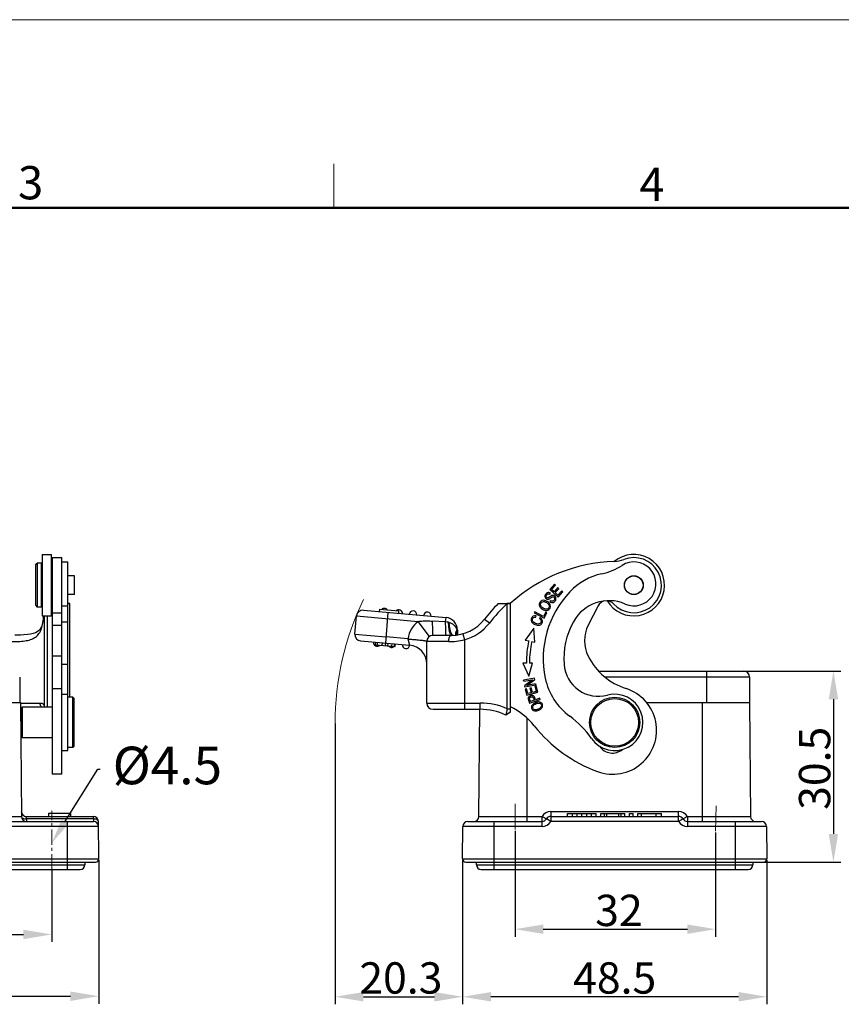
# Model space of a CAD drawing. Units: millimetres. Extents: x 2090 to 2684, y 588 to 1008.
# Drawn here: x 2337 to 2468, y 851 to 1008 of the extents above; entities that cross this region are included whole.
import ezdxf
from ezdxf import colors
from ezdxf.entities.mleader import LeaderData, LeaderLine
from ezdxf.math import Vec2, Vec3

# ---------------------------------------------------------------- set-up
doc = ezdxf.new("R2010")
doc.units = ezdxf.units.MM
doc.header["$LTSCALE"] = 65.395
doc.header["$PDMODE"] = 3
doc.header["$PDSIZE"] = 8
doc.linetypes.add('CENTER', pattern=[0.6, 0.375, -0.075, 0.075, -0.075])
doc.layers.get('0').update_dxf_attribs({"linetype": 'CONTINUOUS', "lineweight": 30})
doc.layers.get('Defpoints').update_dxf_attribs({"linetype": 'CONTINUOUS'})
doc.layers.add('1', color=7, linetype='CONTINUOUS')
for name, color, linetype, lineweight in [('Cen', 1, 'CENTER', 15), ('Dim', 3, 'CONTINUOUS', 15), ('图框', 7, 'CONTINUOUS', 20)]:
    doc.layers.add(name, color=color, linetype=linetype, lineweight=lineweight)
doc.styles.add('Romans字体', font='romans.shx', dxfattribs={"width": 0.75})
doc.styles.get("Standard").update_dxf_attribs({"font": '仿宋_GB2312.ttf', "width": 0.75})
doc.dimstyles.new('01', dxfattribs={"dimtxt": 5, "dimasz": 4.5, "dimexe": 1.2, "dimexo": 0.2, "dimgap": 0.5, "dimtad": 1, "dimdec": 1, "dimdsep": 46, "dimtxsty": 'Romans字体', "dimcen": 0, "dimclrd": 1, "dimclre": 6, "dimclrt": 4, "dimazin": 2, "dimtfac": 1, "dimtdec": 1, "dimtofl": 0, "dimtmove": 0, "dimatfit": 3, "dimfxl": 1, "dimtolj": 1, "dimtzin": 0, "dimarcsym": 0})

# ---------------------------------------------------------------- blocks, each defined once
blk = doc.blocks.new('A4图框-NEW')
at = {"layer": '图框', "color": 1, "lineweight": 18}
blk.add_line((833.413, 690.535), (1130.412, 690.535), dxfattribs=at)
at = {"layer": '图框', "color": 6}
blk.add_line((982.018, 679.035), (982.018, 675.535), dxfattribs=at)
at = {"layer": '图框', "lineweight": 50}
blk.add_line((836.913, 675.535), (1126.929, 675.535), dxfattribs=at)
at = {"layer": '图框', "color": 6, "char_height": 2.652, "width": 2.55791, "attachment_point": 1, "style": 'Romans字体'}
for s, insert in [('3', (956.83, 678.86)), ('4', (1006.365, 678.731))]:
    blk.add_mtext(s, dxfattribs=dict(at, insert=insert))
blk = doc.blocks.new('*D25')
at = {"layer": 'Defpoints', "color": 0}
for p in [(2212.42, 873), (2342.42, 873), (2342.42, 862.42)]:
    blk.add_point(p, dxfattribs=at)
at = {"layer": 'Dim', "color": 6, "lineweight": -2}
for p, q in [((2212.42, 872.8), (2212.42, 861.22)), ((2342.42, 872.8), (2342.42, 861.22))]:
    blk.add_line(p, q, dxfattribs=at)
at = {"layer": 'Dim', "color": 1, "lineweight": -2}
blk.add_line((2216.92, 862.42), (2337.92, 862.42), dxfattribs=at)
at = {"layer": 'Dim', "color": 1}
for points in [[(2216.92, 863.17), (2216.92, 861.67), (2212.42, 862.42)], [(2337.92, 863.17), (2337.92, 861.67), (2342.42, 862.42)]]:
    blk.add_solid(points, dxfattribs=at)
at = {"layer": 'Dim', "color": 4, "insert": (2278.53, 865.42), "char_height": 5, "attachment_point": 5, "style": 'Romans字体'}
blk.add_mtext('\\A1;130', dxfattribs=at)
blk = doc.blocks.new('*D26')
at = {"layer": 'Defpoints', "color": 0}
for p in [(2204.92, 874.46), (2349.91, 874.46), (2349.91, 852.57)]:
    blk.add_point(p, dxfattribs=at)
at = {"layer": 'Dim', "color": 6, "lineweight": -2}
for p, q in [((2204.92, 874.26), (2204.92, 851.37)), ((2349.91, 874.26), (2349.91, 851.37))]:
    blk.add_line(p, q, dxfattribs=at)
at = {"layer": 'Dim', "color": 1, "lineweight": -2}
blk.add_line((2209.42, 852.57), (2345.41, 852.57), dxfattribs=at)
at = {"layer": 'Dim', "color": 1}
for points in [[(2209.42, 853.32), (2209.42, 851.82), (2204.92, 852.57)], [(2345.41, 853.32), (2345.41, 851.82), (2349.91, 852.57)]]:
    blk.add_solid(points, dxfattribs=at)
at = {"layer": 'Dim', "color": 4, "insert": (2278.86, 855.57), "char_height": 5, "attachment_point": 5, "style": 'Romans字体'}
blk.add_mtext('\\A1;145', dxfattribs=at)
blk = doc.blocks.new('*D44')
at = {"layer": 'Defpoints', "color": 0}
for p in [(2416.29, 879.17), (2448.28, 878.89), (2448.28, 863.26)]:
    blk.add_point(p, dxfattribs=at)
at = {"layer": 'Dim', "color": 6, "lineweight": -2}
for p, q in [((2416.29, 878.97), (2416.29, 862.06)), ((2448.28, 878.69), (2448.28, 862.06))]:
    blk.add_line(p, q, dxfattribs=at)
at = {"layer": 'Dim', "color": 1, "lineweight": -2}
blk.add_line((2420.79, 863.26), (2443.78, 863.26), dxfattribs=at)
at = {"layer": 'Dim', "color": 1}
for points in [[(2420.79, 864.01), (2420.79, 862.51), (2416.29, 863.26)], [(2443.78, 864.01), (2443.78, 862.51), (2448.28, 863.26)]]:
    blk.add_solid(points, dxfattribs=at)
at = {"layer": 'Dim', "color": 4, "insert": (2432.86, 866.26), "char_height": 5, "attachment_point": 5, "style": 'Romans字体'}
blk.add_mtext('\\A1;32', dxfattribs=at)
blk = doc.blocks.new('*D45')
at = {"layer": 'Defpoints', "color": 0}
for p in [(2407.94, 874.45), (2456.43, 874.45), (2407.94, 852.48)]:
    blk.add_point(p, dxfattribs=at)
at = {"layer": 'Dim', "color": 6, "lineweight": -2}
for p, q in [((2407.94, 874.25), (2407.94, 851.28)), ((2456.43, 874.25), (2456.43, 851.28))]:
    blk.add_line(p, q, dxfattribs=at)
at = {"layer": 'Dim', "color": 1, "lineweight": -2}
blk.add_line((2451.93, 852.48), (2412.44, 852.48), dxfattribs=at)
at = {"layer": 'Dim', "color": 1}
for points in [[(2412.44, 853.23), (2412.44, 851.73), (2407.94, 852.48)], [(2451.93, 853.23), (2451.93, 851.73), (2456.43, 852.48)]]:
    blk.add_solid(points, dxfattribs=at)
at = {"layer": 'Dim', "color": 4, "insert": (2432.18, 855.48), "char_height": 5, "attachment_point": 5, "style": 'Romans字体'}
blk.add_mtext('\\A1;48.5', dxfattribs=at)
blk = doc.blocks.new('*D46')
at = {"layer": 'Defpoints', "color": 0}
for p in [(2387.61, 896.25), (2407.94, 874.45), (2407.94, 852.48)]:
    blk.add_point(p, dxfattribs=at)
at = {"layer": 'Dim', "color": 6, "lineweight": -2}
for p, q in [((2387.61, 896.05), (2387.61, 851.28)), ((2407.94, 874.25), (2407.94, 851.28))]:
    blk.add_line(p, q, dxfattribs=at)
at = {"layer": 'Dim', "color": 1, "lineweight": -2}
blk.add_line((2392.11, 852.48), (2403.44, 852.48), dxfattribs=at)
at = {"layer": 'Dim', "color": 1}
for points in [[(2392.11, 853.23), (2392.11, 851.73), (2387.61, 852.48)], [(2403.44, 853.23), (2403.44, 851.73), (2407.94, 852.48)]]:
    blk.add_solid(points, dxfattribs=at)
at = {"layer": 'Dim', "color": 4, "insert": (2398.09, 855.48), "char_height": 5, "attachment_point": 5, "style": 'Romans字体'}
blk.add_mtext('\\A1;20.3', dxfattribs=at)
blk = doc.blocks.new('*D49')
at = {"layer": 'Defpoints', "color": 0}
for p in [(2446.88, 904.45), (2452.47, 873.95), (2467.06, 873.95)]:
    blk.add_point(p, dxfattribs=at)
at = {"layer": 'Dim', "color": 6, "lineweight": -2}
for p, q in [((2447.08, 904.45), (2468.26, 904.45)), ((2452.67, 873.95), (2468.26, 873.95))]:
    blk.add_line(p, q, dxfattribs=at)
at = {"layer": 'Dim', "color": 1, "lineweight": -2}
blk.add_line((2467.06, 899.95), (2467.06, 878.45), dxfattribs=at)
at = {"layer": 'Dim', "color": 1}
for points in [[(2466.31, 899.95), (2467.81, 899.95), (2467.06, 904.45)], [(2466.31, 878.45), (2467.81, 878.45), (2467.06, 873.95)]]:
    blk.add_solid(points, dxfattribs=at)
at = {"layer": 'Dim', "color": 4, "insert": (2464.06, 888.93), "char_height": 5, "attachment_point": 5, "rotation": 90, "style": 'Romans字体'}
blk.add_mtext('\\A1;30.5', dxfattribs=at)

msp = doc.modelspace()

# ---------------------------------------------------------------- linework, layer by layer
at = {"color": 7, "linetype": 'Continuous'}
for p, q in [((2340.91, 923.04), (2342.41, 923.04)), ((2340.91, 923.04), (2340.91, 913.24)), ((2342.41, 913.24), (2342.41, 923.04)), ((2342.51, 922.54), (2344.01, 922.54)), ((2342.51, 922.54), (2342.51, 887.98)), ((2344.01, 887.98), (2344.01, 922.54)), ((2339.81, 921.34), (2340.11, 921.64)), ((2339.81, 921.34), (2339.81, 914.94)), ((2340.81, 921.64), (2340.11, 921.64)), ((2340.11, 921.64), (2340.11, 914.64)), ((2340.81, 914.64), (2340.81, 921.64)), ((2340.91, 920.54), (2340.81, 920.54)), ((2344.01, 921.85), (2345.01, 921.85)), ((2345.01, 914.85), (2345.01, 921.85)), ((2342.51, 920.34), (2342.4, 920.45)), ((2346.06, 919.62), (2345.01, 919.62)), ((2346.06, 916.67), (2346.06, 919.62)), ((2422.57, 918.28), (2421.83, 917.47)), ((2421.83, 917.47), (2423.15, 916.25)), ((2422.12, 917.47), (2422.73, 918.14)), ((2422.52, 917.1), (2422.12, 917.47)), ((2423.09, 917.72), (2422.52, 917.1)), ((2422.73, 918.14), (2422.57, 918.28)), ((2422.68, 916.96), (2423.25, 917.58)), ((2423.25, 917.58), (2423.09, 917.72)), ((2342.51, 915.94), (2342.41, 915.84)), ((2346.06, 916.67), (2345.01, 916.67)), ((2421.86, 916.69), (2421.97, 916.85)), ((2423.13, 916.54), (2422.68, 916.96)), ((2423.76, 917.23), (2423.13, 916.54)), ((2423.15, 916.25), (2423.92, 917.09)), ((2423.92, 917.09), (2423.76, 917.23)), ((2339.81, 914.94), (2340.11, 914.64)), ((2340.81, 914.64), (2340.11, 914.64)), ((2340.91, 915.74), (2340.81, 915.74)), ((2344.01, 914.85), (2345.01, 914.85)), ((2345.01, 891.75), (2345.01, 914.75)), ((2420.36, 914.57), (2420.42, 914.5)), ((2421.92, 915.65), (2421.82, 915.49)), ((2429.53, 914.84), (2427.97, 911.75)), ((2340.91, 913.24), (2342.41, 913.24)), ((2342.51, 913.74), (2344.01, 913.74)), ((2419.43, 913.9), (2419.34, 913.73)), ((2419.34, 913.73), (2420.93, 912.88)), ((2420.83, 913.16), (2419.43, 913.9)), ((2419.61, 913.02), (2419.64, 913.23)), ((2420.32, 912.96), (2420.19, 912.8)), ((2421.19, 913.83), (2420.83, 913.16)), ((2420.93, 912.88), (2421.37, 913.73)), ((2421.37, 913.73), (2421.19, 913.83)), ((2342.51, 911.75), (2344.01, 911.75)), ((2344.01, 912.32), (2345.01, 912.32)), ((2419.28, 911.26), (2417.92, 909.39)), ((2419.44, 909.07), (2419.28, 911.26)), ((2417.92, 909.39), (2418.47, 909.27)), ((2418.96, 909.17), (2419.44, 909.07)), ((2344.01, 906.81), (2342.51, 906.81)), ((2345.01, 905.48), (2344.01, 905.48)), ((2417.54, 905.72), (2418.48, 903.61)), ((2418.1, 905.72), (2417.54, 905.72)), ((2418.48, 903.61), (2419.08, 905.72)), ((2419.08, 905.72), (2418.6, 905.72)), ((2337.32, 903.45), (2337.32, 899.45)), ((2419.42, 903.31), (2417.65, 902.98)), ((2419.45, 903.12), (2419.42, 903.31)), ((2429.6, 904.45), (2452.68, 904.45)), ((2453.68, 903.45), (2430.67, 903.45)), ((2446.88, 899.45), (2446.88, 904.45)), ((2453.68, 903.45), (2453.68, 899.45)), ((2342.51, 901.65), (2344.01, 901.65)), ((2417.68, 902.81), (2417.65, 902.98)), ((2417.68, 902.81), (2419.07, 903.06)), ((2419.07, 903.06), (2417.81, 902.1)), ((2417.81, 902.1), (2417.84, 901.92)), ((2417.84, 901.92), (2419.61, 902.24)), ((2418.19, 902.16), (2419.45, 903.12)), ((2419.58, 902.41), (2418.19, 902.16)), ((2418.88, 901.77), (2418.67, 901.72)), ((2418.67, 901.72), (2418.87, 900.98)), ((2419.07, 901.04), (2418.88, 901.77)), ((2419.65, 902.06), (2419.45, 902.01)), ((2419.45, 902.01), (2419.66, 901.19)), ((2419.58, 902.41), (2419.61, 902.24)), ((2419.92, 901.07), (2419.65, 902.06)), ((2344.01, 900.75), (2345.01, 900.75)), ((2345.81, 900.25), (2345.01, 900.25)), ((2346.01, 900.05), (2345.81, 900.25)), ((2345.81, 892.25), (2345.81, 900.25)), ((2418.13, 901.63), (2417.92, 901.57)), ((2417.92, 901.57), (2418.18, 900.61)), ((2418.34, 900.84), (2418.13, 901.63)), ((2418.18, 900.61), (2419.92, 901.07)), ((2418.87, 900.98), (2418.34, 900.84)), ((2419.66, 901.19), (2419.07, 901.04)), ((2419.56, 899.85), (2419.45, 900.17)), ((2420.25, 900.09), (2419.56, 899.85)), ((2420.31, 899.92), (2420.25, 900.09)), ((2217.42, 899.45), (2337.42, 899.45)), ((2337.42, 899.45), (2337.58, 881.24)), ((2337.51, 898.5), (2337.71, 898.7)), ((2342.51, 898.7), (2337.71, 898.7)), ((2337.71, 898.7), (2337.71, 893.8)), ((2346.01, 892.45), (2346.01, 900.05)), ((2418.47, 899.71), (2418.57, 899.45)), ((2418.57, 899.45), (2418.61, 899.33)), ((2418.61, 899.33), (2420.31, 899.92)), ((2419.36, 899.78), (2418.75, 899.57)), ((2437.24, 899.45), (2453.68, 899.45)), ((2446.18, 880.45), (2446.18, 899.45)), ((2453.68, 899.45), (2453.84, 881.24)), ((2337.51, 897.73), (2337.43, 897.73)), ((2337.51, 898.5), (2337.51, 894)), ((2410.53, 881.24), (2410.67, 898.34)), ((2418.18, 896.94), (2418.18, 880.45)), ((2419.68, 898.08), (2419.78, 898.1)), ((2337.51, 894.78), (2337.46, 894.78)), ((2337.51, 894), (2337.71, 893.8)), ((2342.51, 893.8), (2337.71, 893.8)), ((2345.81, 892.25), (2345.01, 892.25)), ((2346.01, 892.45), (2345.81, 892.25)), ((2344.01, 891.75), (2345.01, 891.75)), ((2344.01, 887.98), (2342.51, 887.98)), ((2217.26, 881.24), (2337.58, 881.24)), ((2338.37, 881.25), (2349.06, 881.25)), ((2338.38, 880.85), (2338.37, 881.25)), ((2345.42, 881.7), (2341.92, 881.7)), ((2341.92, 881.7), (2341.92, 881.25)), ((2345.42, 881.7), (2345.42, 881.25)), ((2349.06, 880.85), (2349.06, 881.25)), ((2410.53, 881.24), (2420.6, 881.24)), ((2420.6, 879.66), (2420.6, 881.24)), ((2420.6, 881.24), (2421.29, 880.85)), ((2421.98, 882.04), (2442.38, 882.04)), ((2421.98, 882.04), (2421.98, 880.46)), ((2421.98, 881.25), (2442.38, 881.25)), ((2424.68, 881.7), (2429.23, 881.7)), ((2424.68, 881.25), (2424.68, 881.7)), ((2425.44, 881.25), (2425.44, 881.7)), ((2426.2, 881.25), (2426.2, 881.7)), ((2426.96, 881.25), (2426.96, 881.7)), ((2427.72, 881.25), (2427.72, 881.7)), ((2428.48, 881.25), (2428.48, 881.7)), ((2429.23, 881.25), (2429.23, 881.7)), ((2429.99, 881.7), (2433.78, 881.7)), ((2429.99, 881.25), (2429.99, 881.7)), ((2430.56, 881.25), (2430.56, 881.7)), ((2430.94, 881.25), (2430.94, 881.7)), ((2432.84, 881.25), (2432.84, 881.7)), ((2433.22, 881.25), (2433.22, 881.7)), ((2433.78, 881.25), (2433.78, 881.7)), ((2434.54, 881.7), (2435.11, 881.7)), ((2434.54, 881.25), (2434.54, 881.7)), ((2435.11, 881.25), (2435.11, 881.7)), ((2435.87, 881.7), (2439.66, 881.7)), ((2435.87, 881.25), (2435.87, 881.7)), ((2436.44, 881.25), (2436.44, 881.7)), ((2438.81, 881.25), (2438.81, 881.7)), ((2439.66, 881.25), (2439.66, 881.7)), ((2442.38, 880.46), (2442.38, 882.04)), ((2443.77, 881.24), (2443.08, 880.85)), ((2443.77, 881.24), (2453.84, 881.24)), ((2443.77, 881.24), (2443.77, 879.66)), ((2349.87, 879.66), (2204.97, 879.66)), ((2205.77, 880.45), (2349.07, 880.45)), ((2349.06, 880.85), (2338.38, 880.85)), ((2338.38, 880.85), (2338.38, 880.45)), ((2344.92, 872.8), (2344.92, 880.45)), ((2349.06, 880.85), (2349.07, 880.45)), ((2349.91, 874.46), (2349.86, 880.46)), ((2407.94, 874.46), (2407.98, 879.66)), ((2420.6, 879.66), (2407.98, 879.66)), ((2408.78, 880.45), (2420.6, 880.45)), ((2412.93, 880.45), (2412.93, 872.8)), ((2421.98, 880.46), (2421.29, 880.85)), ((2442.38, 880.46), (2421.98, 880.46)), ((2443.08, 880.85), (2442.38, 880.46)), ((2443.77, 880.45), (2455.58, 880.45)), ((2456.38, 879.66), (2443.77, 879.66)), ((2451.43, 872.8), (2451.43, 880.45)), ((2456.38, 879.66), (2456.43, 874.46)), ((2204.92, 874.46), (2349.91, 874.46)), ((2205.42, 873.95), (2349.41, 873.95)), ((2207.12, 873.55), (2347.72, 873.55)), ((2347.72, 873.95), (2347.72, 873.55)), ((2407.94, 874.46), (2456.43, 874.46)), ((2408.44, 873.95), (2455.93, 873.95)), ((2410.13, 873.55), (2410.13, 873.95)), ((2410.13, 873.55), (2454.23, 873.55)), ((2454.23, 873.95), (2454.23, 873.55)), ((2207.87, 872.8), (2346.97, 872.8)), ((2410.88, 872.8), (2453.48, 872.8))]:
    msp.add_line(p, q, dxfattribs=at)
for centre, radius in [((2435.23, 918.14), 1.5), ((2435.23, 918.14), 1.47), ((2432.18, 896.25), 4), ((2432.18, 896.25), 3.8)]:
    msp.add_circle(centre, radius, dxfattribs=at)
for centre, radius, start, end in [((2435.23, 918.14), 4.9, 210.499, 129.6216), ((2435.23, 918.14), 4.4, 222.3801, 111.1825), ((2431.83, 926.91), 5, 273.748, 291.1824), ((2432.94, 895.93), 26, 91.7374, 132.0497), ((2427.97, 929.72), 10, 282.4389, 302.665), ((2435.26, 918.35), 3.5, 246.6336, 122.665), ((2432.28, 910.19), 10, 102.4389, 136.5709), ((2436.24, 906.43), 15.46, 136.5709, 191.6819), ((2431.29, 909.17), 6.5, 66.6336, 151.0547), ((2430.87, 914.16), 1.5, 102.5124, 153.2049), ((2430.87, 914.16), 1.5, 42.38, 85.3392), ((2436.24, 906.43), 12.16, 151.0547, 184.4763), ((2432.88, 909.27), 5.5, 153.2049, 206.6539), ((2435.45, 905.69), 17.35, 168.0983, 179.8999), ((2435.45, 905.69), 16.85, 168.0983, 179.9032), ((2437.11, 911.39), 10.23, 206.6411, 252.2847), ((2429.6, 905.91), 5.5, 184.4763, 284.9594), ((2430.9, 905.33), 10, 191.6819, 233.9168), ((2452.68, 903.45), 1, 0, 90), ((2431.86, 894.98), 7, 249.8849, 72.2847), ((2432.18, 896.25), 4.5, 214.7992, 104.9594), ((2410.76, 888.84), 11, 38.4947, 64.092), ((2419.14, 900.37), 2.18, 291.8277, 293.8248), ((2419.48, 899.6), 1.34, 293.7578, 297.5413), ((2419.53, 899.47), 1.38, 293.7851, 297.0835), ((2419.61, 899.35), 1.24, 310.741, 314.1633), ((2416.17, 885.12), 15, 34.7992, 53.9168), ((2437.37, 910), 23, 218.4947, 249.8849), ((2431.84, 893.86), 2.5, 214.1928, 309.2753), ((2338.37, 882.05), 0.8, 180.5, 270), ((2338.38, 881.25), 0.8, 180.5, 270), ((2349.06, 880.45), 0.8, 0.5, 90), ((2409.73, 881.25), 0.8, 270, 359.5), ((2421.98, 880.44), 1.6, 90.0017, 149.9992), ((2421.98, 880.45), 0.8, 90, 149.9996), ((2442.38, 880.45), 1.6, 29.9889, 90.0063), ((2442.38, 880.45), 0.8, 30.0003, 90), ((2454.64, 881.25), 0.8, 180.5, 270), ((2349.07, 879.65), 0.8, 0.4999, 90), ((2408.78, 879.65), 0.8, 90, 179.5), ((2420.6, 881.25), 0.8, 270, 330.0004), ((2420.6, 881.26), 1.6, 270.0037, 329.9971), ((2443.77, 881.26), 1.6, 210.0041, 269.9954), ((2443.77, 881.25), 0.8, 209.9997, 270), ((2455.58, 879.65), 0.8, 0.5, 90), ((2346.97, 873.55), 0.75, 270, 0), ((2349.41, 874.45), 0.5, 270, 0.5), ((2408.44, 874.45), 0.5, 179.5, 270), ((2410.88, 873.55), 0.75, 180, 270), ((2453.48, 873.55), 0.75, 270, 0), ((2455.93, 874.45), 0.5, 270, 0.5)]:
    msp.add_arc(centre, radius, start, end, dxfattribs=at)
for points, knots in [([(2421.97, 916.85), (2421.88, 916.91), (2421.7, 916.99), (2421.42, 916.95), (2421.18, 916.75), (2421.04, 916.47), (2421.07, 916.2), (2421.2, 916.04), (2421.28, 915.98), (2421.3, 915.97)], [0, 0, 0, 0, 0.170109, 0.339504, 0.507928, 0.661782, 0.815637, 0.97018, 1, 1, 1, 1]), ([(2421.81, 916.27), (2421.74, 916.22), (2421.63, 916.14), (2421.52, 916.1), (2421.44, 916.12), (2421.32, 916.18), (2421.25, 916.3), (2421.27, 916.47), (2421.35, 916.6), (2421.43, 916.68), (2421.46, 916.71)], [0, 0, 0, 0, 0.102921, 0.205842, 0.309853, 0.413864, 0.654575, 0.774435, 0.894296, 1, 1, 1, 1]), ([(2421.3, 915.97), (2421.35, 915.94), (2421.44, 915.9), (2421.58, 915.9), (2421.68, 915.92), (2421.8, 915.98), (2421.91, 916.05), (2421.97, 916.1)], [0, 0, 0, 0, 0.306773, 0.501782, 0.69679, 0.848395, 1, 1, 1, 1]), ([(2421.46, 916.71), (2421.47, 916.71), (2421.51, 916.74), (2421.63, 916.79), (2421.77, 916.75), (2421.86, 916.69)], [0, 0, 0, 0, 0.026003, 0.351499, 1, 1, 1, 1]), ([(2422.61, 915.94), (2422.6, 915.88), (2422.53, 915.74), (2422.34, 915.58), (2422.13, 915.55), (2421.99, 915.61), (2421.92, 915.65)], [0, 0, 0, 0, 0.228102, 0.48515, 0.742199, 1, 1, 1, 1]), ([(2422.12, 915.36), (2422.23, 915.34), (2422.38, 915.36), (2422.57, 915.48), (2422.69, 915.62), (2422.78, 915.76), (2422.84, 915.95), (2422.81, 916.2), (2422.62, 916.43), (2422.44, 916.51), (2422.33, 916.52), (2422.31, 916.52)], [0, 0, 0, 0, 0.186814, 0.280221, 0.373627, 0.447245, 0.520862, 0.66777, 0.814393, 0.962426, 1, 1, 1, 1]), ([(2422.2, 916.26), (2422.26, 916.29), (2422.37, 916.32), (2422.52, 916.25), (2422.62, 916.12), (2422.63, 916), (2422.61, 915.94)], [0, 0, 0, 0, 0.253044, 0.504165, 0.751202, 1, 1, 1, 1]), ([(2420.19, 915.27), (2420.18, 915.23), (2420.15, 915.09), (2420.18, 914.85), (2420.28, 914.66), (2420.36, 914.57)], [0, 0, 0, 0, 0.182084, 0.604361, 1, 1, 1, 1]), ([(2420.99, 915.72), (2420.84, 915.75), (2420.63, 915.72), (2420.4, 915.59), (2420.27, 915.44), (2420.21, 915.33), (2420.19, 915.27), (2420.19, 915.27)], [0, 0, 0, 0, 0.411295, 0.61655, 0.821804, 0.978445, 1, 1, 1, 1]), ([(2420.39, 914.91), (2420.37, 914.98), (2420.36, 915.12), (2420.44, 915.35), (2420.65, 915.52), (2420.92, 915.54), (2421.15, 915.46), (2421.32, 915.37), (2421.47, 915.26), (2421.61, 915.13), (2421.68, 915.02), (2421.71, 914.95)], [0, 0, 0, 0, 0.118869, 0.237738, 0.404219, 0.5707, 0.653841, 0.736982, 0.802736, 0.868491, 1, 1, 1, 1]), ([(2421.74, 915.29), (2421.71, 915.32), (2421.63, 915.41), (2421.45, 915.54), (2421.22, 915.66), (2421.07, 915.7), (2420.99, 915.72)], [0, 0, 0, 0, 0.136852, 0.42701, 0.713505, 1, 1, 1, 1]), ([(2421.71, 914.95), (2421.73, 914.87), (2421.75, 914.73), (2421.68, 914.52), (2421.53, 914.37), (2421.3, 914.3), (2421.12, 914.32), (2421.02, 914.36)], [0, 0, 0, 0, 0.195626, 0.391253, 0.583862, 0.776471, 1, 1, 1, 1]), ([(2421.11, 914.12), (2421.26, 914.1), (2421.54, 914.12), (2421.81, 914.34), (2421.89, 914.52), (2421.91, 914.58)], [0, 0, 0, 0, 0.412834, 0.824735, 1, 1, 1, 1]), ([(2421.91, 914.58), (2421.93, 914.65), (2421.96, 914.85), (2421.88, 915.1), (2421.76, 915.26), (2421.74, 915.29)], [0, 0, 0, 0, 0.299983, 0.853716, 1, 1, 1, 1]), ([(2419.64, 913.23), (2419.47, 913.26), (2419.24, 913.23), (2419.02, 913.07), (2418.87, 912.84), (2418.83, 912.5), (2418.99, 912.18), (2419.23, 911.98), (2419.5, 911.83), (2419.72, 911.77), (2419.84, 911.75)], [0, 0, 0, 0, 0.189279, 0.284118, 0.378957, 0.546321, 0.713999, 0.797753, 0.881506, 1, 1, 1, 1]), ([(2419.08, 912.48), (2419.08, 912.49), (2419.06, 912.54), (2419.05, 912.64), (2419.09, 912.8), (2419.17, 912.93), (2419.31, 913.03), (2419.47, 913.04), (2419.61, 913.02)], [0, 0, 0, 0, 0.006295, 0.18802, 0.369745, 0.527321, 0.684896, 1, 1, 1, 1]), ([(2419.84, 911.75), (2419.88, 911.75), (2419.99, 911.74), (2420.18, 911.75), (2420.36, 911.81), (2420.51, 911.94), (2420.63, 912.14), (2420.69, 912.36), (2420.64, 912.65), (2420.48, 912.85), (2420.32, 912.96)], [0, 0, 0, 0, 0.055077, 0.17494, 0.294803, 0.414926, 0.535048, 0.651176, 0.767304, 1, 1, 1, 1]), ([(2420.44, 912.52), (2420.48, 912.42), (2420.47, 912.22), (2420.27, 911.98), (2419.96, 911.92), (2419.59, 912.02), (2419.24, 912.22), (2419.11, 912.39), (2419.08, 912.48)], [0, 0, 0, 0, 0.21023, 0.384087, 0.558039, 0.73199, 0.867169, 1, 1, 1, 1]), ([(2418.65, 900.45), (2418.61, 900.42), (2418.5, 900.35), (2418.39, 900.21), (2418.38, 900.09), (2418.38, 900.02)], [0, 0, 0, 0, 0.222429, 0.611214, 1, 1, 1, 1]), ([(2418.59, 900.07), (2418.59, 900.12), (2418.63, 900.19), (2418.72, 900.27), (2418.84, 900.32), (2418.96, 900.35), (2419.08, 900.33), (2419.17, 900.26), (2419.24, 900.12), (2419.3, 899.95), (2419.34, 899.83), (2419.36, 899.78)], [0, 0, 0, 0, 0.164348, 0.24598, 0.327612, 0.439607, 0.551602, 0.663256, 0.77491, 0.887455, 1, 1, 1, 1]), ([(2419.45, 900.17), (2419.44, 900.17), (2419.41, 900.27), (2419.33, 900.42), (2419.16, 900.53), (2418.97, 900.54), (2418.79, 900.51), (2418.69, 900.46), (2418.65, 900.45)], [0, 0, 0, 0, 0.009583, 0.229382, 0.449181, 0.669276, 0.889371, 1, 1, 1, 1]), ([(2418.38, 900.02), (2418.39, 900), (2418.4, 899.94), (2418.43, 899.83), (2418.46, 899.75), (2418.47, 899.71)], [0, 0, 0, 0, 0.357036, 0.714072, 1, 1, 1, 1]), ([(2418.75, 899.57), (2418.73, 899.62), (2418.69, 899.73), (2418.64, 899.89), (2418.6, 900.01), (2418.59, 900.05), (2418.59, 900.07)], [0, 0, 0, 0, 0.293772, 0.587544, 0.793772, 1, 1, 1, 1]), ([(2419.13, 899.13), (2419.02, 899.03), (2418.92, 898.85), (2418.89, 898.6), (2418.95, 898.4), (2419.02, 898.29), (2419.07, 898.24)], [0, 0, 0, 0, 0.38462, 0.576511, 0.768401, 1, 1, 1, 1]), ([(2419.43, 898.27), (2419.36, 898.29), (2419.24, 898.35), (2419.11, 898.52), (2419.1, 898.68), (2419.12, 898.77), (2419.12, 898.78)], [0, 0, 0, 0, 0.289769, 0.579538, 0.985373, 1, 1, 1, 1]), ([(2419.12, 898.78), (2419.15, 898.86), (2419.23, 898.99), (2419.4, 899.12), (2419.49, 899.17), (2419.53, 899.18)], [0, 0, 0, 0, 0.557886, 0.84697, 1, 1, 1, 1]), ([(2419.83, 899.49), (2419.81, 899.49), (2419.72, 899.47), (2419.54, 899.41), (2419.31, 899.28), (2419.18, 899.18), (2419.13, 899.13)], [0, 0, 0, 0, 0.051976, 0.370666, 0.685333, 1, 1, 1, 1]), ([(2419.53, 899.18), (2419.55, 899.2), (2419.63, 899.24), (2419.77, 899.29), (2419.96, 899.34), (2420.08, 899.34), (2420.16, 899.32)], [0, 0, 0, 0, 0.129504, 0.347128, 0.564752, 1, 1, 1, 1]), ([(2420.54, 899.34), (2420.5, 899.38), (2420.37, 899.48), (2420.12, 899.54), (2419.89, 899.51), (2419.83, 899.49)], [0, 0, 0, 0, 0.225928, 0.771643, 1, 1, 1, 1]), ([(2420.49, 898.84), (2420.48, 898.79), (2420.41, 898.64), (2420.25, 898.5), (2420.1, 898.42)], [0, 0, 0, 0, 0.284958, 1, 1, 1, 1]), ([(2420.16, 899.32), (2420.23, 899.31), (2420.36, 899.26), (2420.48, 899.1), (2420.51, 898.95), (2420.5, 898.86), (2420.49, 898.84)], [0, 0, 0, 0, 0.303338, 0.606676, 0.905335, 1, 1, 1, 1]), ([(2420.47, 898.46), (2420.58, 898.56), (2420.72, 898.8), (2420.7, 899.13), (2420.59, 899.29), (2420.54, 899.34)], [0, 0, 0, 0, 0.393725, 0.786626, 1, 1, 1, 1]), ([(2419.07, 898.24), (2419.09, 898.23), (2419.17, 898.16), (2419.36, 898.07), (2419.57, 898.07), (2419.68, 898.08)], [0, 0, 0, 0, 0.097346, 0.562553, 1, 1, 1, 1]), ([(2337.58, 881.24), (2337.58, 881.19), (2337.62, 881.11), (2337.71, 881.02), (2337.86, 880.93), (2338.08, 880.87), (2338.28, 880.85), (2338.38, 880.85)], [0, 0, 0, 0, 0.163607, 0.270767, 0.39704, 0.692979, 1, 1, 1, 1]), ([(2349.86, 880.46), (2349.86, 880.51), (2349.82, 880.6), (2349.73, 880.68), (2349.58, 880.77), (2349.35, 880.84), (2349.16, 880.85), (2349.06, 880.85)], [0, 0, 0, 0, 0.163604, 0.270764, 0.397038, 0.692978, 1, 1, 1, 1])]:
    msp.add_open_spline(points, degree=3, knots=knots, dxfattribs=at)
for points in [[(2422.11, 916.47), (2422.05, 916.44), (2421.95, 916.38), (2421.81, 916.27)], [(2421.97, 916.1), (2422.08, 916.18), (2422.16, 916.23), (2422.2, 916.26)], [(2422.31, 916.52), (2422.24, 916.52), (2422.18, 916.5), (2422.11, 916.47)], [(2420.79, 914.47), (2420.57, 914.61), (2420.43, 914.76), (2420.39, 914.91)], [(2420.42, 914.5), (2420.49, 914.43), (2420.58, 914.36), (2420.68, 914.29)], [(2420.68, 914.29), (2420.81, 914.21), (2420.95, 914.15), (2421.11, 914.12)], [(2421.02, 914.36), (2420.95, 914.38), (2420.87, 914.42), (2420.79, 914.47)], [(2421.82, 915.49), (2421.91, 915.42), (2422.02, 915.38), (2422.12, 915.36)], [(2420.19, 912.8), (2420.31, 912.71), (2420.4, 912.62), (2420.44, 912.52)], [(2419.69, 898.27), (2419.59, 898.25), (2419.5, 898.25), (2419.43, 898.27)], [(2419.95, 898.35), (2419.85, 898.31), (2419.77, 898.28), (2419.69, 898.27)], [(2419.78, 898.1), (2419.88, 898.12), (2419.98, 898.16), (2420.09, 898.2)], [(2420.16, 898.24), (2420.25, 898.29), (2420.34, 898.34), (2420.41, 898.41)]]:
    msp.add_open_spline(points, degree=3, dxfattribs=at)
at = {"layer": '1', "color": 7, "linetype": 'Continuous'}
for p, q in [((2342.51, 915.22), (2342.41, 915.22)), ((2345.31, 915.22), (2345.01, 915.22)), ((2345.01, 915.21), (2345.31, 915.2)), ((2345.31, 915.2), (2345.31, 915.22)), ((2345.31, 900.25), (2345.31, 915.2)), ((2394.7, 913.91), (2394.73, 914.31)), ((2394.73, 914.31), (2397.72, 914.05)), ((2413.62, 915.22), (2415.55, 915.22)), ((2415.05, 915.22), (2415.05, 915.2)), ((2415.55, 915.21), (2415.05, 915.2)), ((2415.05, 898.42), (2415.05, 915.2)), ((2415.55, 897.87), (2415.55, 915.21)), ((2341.21, 913.24), (2341.21, 898.7)), ((2341.71, 913.24), (2341.71, 898.7)), ((2390.77, 910.34), (2391.02, 913.23)), ((2391.02, 913.23), (2400.85, 912.37)), ((2392.11, 914.14), (2405.29, 912.98)), ((2395.67, 908.91), (2396.09, 913.79)), ((2397.72, 914.05), (2397.69, 913.65)), ((2405.23, 912.28), (2405.29, 912.98)), ((2411.42, 912.72), (2412.21, 912.11)), ((2340.99, 912.29), (2340.94, 912.06)), ((2340.99, 912.29), (2340.99, 912.29)), ((2402.63, 909.95), (2400.85, 912.37)), ((2405.23, 912.28), (2403.15, 912.41)), ((2405.77, 912.19), (2405.69, 912.21)), ((2390.77, 910.34), (2395.75, 909.9)), ((2399.22, 909.6), (2395.75, 909.9)), ((2399.24, 909.62), (2399.22, 909.6)), ((2399.22, 909.6), (2399.48, 908.57)), ((2406.14, 910.14), (2403.22, 910.14)), ((2407.12, 910.99), (2407.01, 910.99)), ((2407.12, 910.99), (2407.12, 910.21)), ((2407.95, 910.39), (2408.22, 909.43)), ((2391.68, 909.25), (2399.48, 908.57)), ((2394.07, 908.64), (2394.11, 909.04)), ((2394.07, 908.64), (2397.19, 908.37)), ((2394.35, 908.62), (2394.38, 909.02)), ((2395.11, 908.95), (2395.08, 908.56)), ((2395.63, 908.51), (2395.67, 908.91)), ((2396.01, 908.47), (2396.04, 908.87)), ((2396.66, 908.42), (2396.7, 908.82)), ((2397.05, 908.38), (2397.08, 908.78)), ((2397.19, 908.37), (2397.22, 908.77)), ((2402.22, 899.34), (2402.22, 909.14)), ((2405.72, 909.14), (2402.22, 909.14)), ((2408.22, 909.43), (2408.22, 898.34)), ((2337.42, 899.34), (2340.56, 899.34)), ((2402.22, 899.34), (2410.76, 899.34)), ((2410.76, 898.34), (2410.76, 899.34)), ((2337.43, 898.34), (2337.51, 898.34)), ((2403.22, 898.34), (2410.76, 898.34)), ((2415.55, 897.87), (2414.84, 897.42)), ((2415.05, 898.42), (2415.55, 898.42))]:
    msp.add_line(p, q, dxfattribs=at)
for points in [[(2341.14, 913.24), (2341.11, 913), (2341.04, 912.58), (2340.99, 912.29)], [(2340.94, 912.06), (2340.83, 911.68), (2340.7, 911.35), (2340.53, 911.08), (2340.34, 910.87), (2340.11, 910.69), (2339.81, 910.54), (2339.44, 910.42), (2339.02, 910.32), (2338.54, 910.25), (2338, 910.2), (2337.42, 910.17), (2336.78, 910.15), (2336.53, 910.15)]]:
    msp.add_lwpolyline(points, dxfattribs=at)
for centre, radius, start, end in [((2395.44, 913.84), 0.6, 36.9977, 133.0023), ((2397.74, 913.64), 0.6, 355, 133.0023), ((2432.94, 895.93), 27.3, 135.0489, 142.0428), ((2432.94, 895.93), 26.3, 132.8739, 142.0428), ((2392.02, 913.14), 1, 85, 175), ((2400.03, 913.44), 0.6, 355, 175), ((2402.32, 913.24), 0.6, 355, 175), ((2405.12, 910.99), 2, 0, 85), ((2406.14, 916.84), 6.7, 270, 322.0428), ((2322.99, 915.13), 18.27, 350.4811, 351.0589), ((2403.22, 909.14), 4, 126.2371, 173.1814), ((2406.14, 916.84), 7.7, 285.6665, 322.0428), ((2391.77, 910.25), 1, 175, 265), ((2403.22, 909.14), 1, 90, 180), ((2386.93, 908.77), 20.2, 5.9985, 6.3105), ((2375.56, 907.61), 31.63, 5.3135, 5.9325), ((2393.11, 909.24), 14.01, 3.9659, 5.3305), ((2394.32, 909.02), 0.6, 175, 313.0023), ((2396.61, 908.82), 0.6, 216.9977, 313.0023), ((2398.9, 908.62), 0.6, 175, 354.9952), ((2399.22, 905.58), 3, 0, 85), ((2405.72, 920.15), 11.01, 269.9911, 283.0892), ((2403.22, 899.34), 1, 180, 270), ((2410.76, 888.84), 10.5, 65.8599, 90), ((2410.76, 888.84), 9.5, 64.5695, 90)]:
    msp.add_arc(centre, radius, start, end, dxfattribs=at)
for points, knots in [([(2341.03, 912.29), (2341.05, 912.37), (2341.09, 912.68), (2341.13, 913), (2341.15, 913.24)], [0, 0, 0, 0, 0.253676, 1, 1, 1, 1]), ([(2334.71, 909.14), (2335.11, 909.14), (2335.89, 909.14), (2337.03, 909.16), (2338.08, 909.23), (2339.03, 909.42), (2339.71, 909.73), (2340.14, 910.09), (2340.5, 910.52), (2340.82, 911.2), (2340.95, 911.79), (2341, 912.11)], [0, 0, 0, 0, 0.152946, 0.299368, 0.434883, 0.556554, 0.665124, 0.716818, 0.768655, 0.878226, 1, 1, 1, 1]), ([(2341, 912.11), (2340.99, 912.15), (2340.98, 912.21), (2340.99, 912.28), (2340.99, 912.29)], [0, 0, 0, 0, 0.744975, 1, 1, 1, 1]), ([(2400.85, 912.37), (2401.04, 912.39), (2401.52, 912.43), (2402.29, 912.45), (2402.87, 912.43), (2403.15, 912.41)], [0, 0, 0, 0, 0.250054, 0.624988, 1, 1, 1, 1]), ([(2403.22, 910.14), (2403.21, 910.14), (2403.21, 910.16), (2403.2, 910.18), (2403.2, 910.23), (2403.19, 910.3), (2403.19, 910.39), (2403.18, 910.5), (2403.18, 910.63), (2403.17, 910.84), (2403.17, 911.14), (2403.16, 911.54), (2403.16, 911.97), (2403.15, 912.26), (2403.15, 912.41)], [0, 0, 0, 0, 0.004633, 0.017238, 0.038488, 0.068809, 0.108469, 0.157214, 0.214658, 0.280414, 0.434391, 0.611456, 0.802949, 1, 1, 1, 1]), ([(2405.3, 910.14), (2405.3, 910.14), (2405.3, 910.16), (2405.29, 910.18), (2405.29, 910.23), (2405.28, 910.29), (2405.27, 910.38), (2405.27, 910.52), (2405.26, 910.76), (2405.25, 911.08), (2405.24, 911.45), (2405.23, 911.85), (2405.23, 912.13), (2405.23, 912.28)], [0, 0, 0, 0, 0.004906, 0.017567, 0.038753, 0.068883, 0.108213, 0.156517, 0.278633, 0.431551, 0.608182, 0.800479, 1, 1, 1, 1]), ([(2405.69, 912.21), (2405.66, 912.21), (2405.5, 912.25), (2405.35, 912.27), (2405.23, 912.28)], [0, 0, 0, 0, 0.237564, 1, 1, 1, 1]), ([(2406.14, 910.14), (2406.11, 910.14), (2406.07, 910.17), (2406.03, 910.22), (2405.98, 910.32), (2405.92, 910.48), (2405.86, 910.73), (2405.8, 911.04), (2405.74, 911.54), (2405.71, 911.93), (2405.69, 912.21)], [0, 0, 0, 0, 0.035883, 0.061757, 0.094689, 0.183905, 0.303909, 0.452068, 0.622318, 1, 1, 1, 1]), ([(2405.77, 912.19), (2405.92, 912.15), (2406.21, 912.04), (2406.59, 911.77), (2406.86, 911.41), (2406.97, 911.13), (2407.01, 910.99)], [0, 0, 0, 0, 0.257169, 0.510723, 0.759459, 1, 1, 1, 1]), ([(2406.2, 910.34), (2406.14, 910.44), (2406.05, 910.69), (2405.93, 911.11), (2405.84, 911.63), (2405.79, 912), (2405.77, 912.19)], [0, 0, 0, 0, 0.17626, 0.413851, 0.695832, 1, 1, 1, 1]), ([(2399.22, 909.6), (2399.26, 909.57), (2399.36, 909.55), (2399.5, 909.54), (2399.65, 909.52), (2399.84, 909.5), (2400.08, 909.49), (2400.36, 909.46), (2400.62, 909.44), (2400.95, 909.41), (2401.25, 909.38), (2401.53, 909.35), (2401.7, 909.32), (2401.85, 909.3), (2401.98, 909.28), (2402.08, 909.26), (2402.14, 909.24), (2402.18, 909.22), (2402.2, 909.21), (2402.22, 909.19), (2402.22, 909.17), (2402.22, 909.16)], [0, 0, 0, 0, 0.047752, 0.095659, 0.143362, 0.190739, 0.284061, 0.374725, 0.461857, 0.544612, 0.693823, 0.758827, 0.816573, 0.866522, 0.908224, 0.941354, 0.96581, 0.974935, 0.982341, 0.989053, 1, 1, 1, 1]), ([(2405.72, 909.14), (2405.72, 909.26), (2405.73, 909.45), (2405.79, 909.69), (2405.86, 909.92), (2406, 910.14), (2406.14, 910.14)], [0, 0, 0, 0, 0.324967, 0.486194, 0.634737, 1, 1, 1, 1]), ([(2406.27, 910.23), (2406.26, 910.24), (2406.24, 910.28), (2406.21, 910.31), (2406.2, 910.34)], [0, 0, 0, 0, 0.223247, 1, 1, 1, 1]), ([(2406.42, 910.15), (2406.41, 910.15), (2406.35, 910.15), (2406.3, 910.2), (2406.27, 910.23)], [0, 0, 0, 0, 0.205633, 1, 1, 1, 1]), ([(2406.84, 910.18), (2406.83, 910.24), (2406.84, 910.52), (2406.92, 910.8), (2407.01, 910.99)], [0, 0, 0, 0, 0.236902, 1, 1, 1, 1]), ([(2406.87, 910.18), (2406.87, 910.24), (2406.88, 910.48), (2406.95, 910.71), (2407.02, 910.88)], [0, 0, 0, 0, 0.239294, 1, 1, 1, 1]), ([(2406.97, 910.19), (2406.98, 910.22), (2407, 910.34), (2407.03, 910.46), (2407.05, 910.54)], [0, 0, 0, 0, 0.246118, 1, 1, 1, 1]), ([(2340.56, 899.34), (2340.65, 899.34), (2340.83, 899.33), (2341.02, 899.24), (2341.12, 899.13), (2341.19, 898.99), (2341.21, 898.87), (2341.21, 898.79)], [0, 0, 0, 0, 0.295531, 0.529574, 0.636959, 0.747401, 1, 1, 1, 1]), ([(2340.77, 898.7), (2340.7, 898.79), (2340.59, 899), (2340.56, 899.23), (2340.56, 899.34)], [0, 0, 0, 0, 0.515457, 1, 1, 1, 1]), ([(2415.05, 898.42), (2415.04, 898.36), (2415.01, 898.23), (2414.97, 898.05), (2414.94, 897.88), (2414.91, 897.75), (2414.89, 897.65), (2414.87, 897.6), (2414.86, 897.54), (2414.85, 897.5), (2414.85, 897.47), (2414.84, 897.45), (2414.84, 897.43), (2414.84, 897.43), (2414.84, 897.42), (2414.84, 897.42), (2414.84, 897.42)], [0, 0, 0, 0, 0.192615, 0.378685, 0.550791, 0.702626, 0.769066, 0.82821, 0.879408, 0.922144, 0.955913, 0.980285, 0.988877, 0.995042, 0.998757, 1, 1, 1, 1])]:
    msp.add_open_spline(points, degree=3, knots=knots, dxfattribs=at)
at = {"layer": 'Cen', "ltscale": 0.1}
msp.add_line((2342.42, 872.8), (2342.42, 882.13), dxfattribs=at)
at = {"layer": 'Dim', "color": 1}
for p, q in [((2416.29, 879.17), (2416.29, 883.24)), ((2448.28, 878.89), (2448.35, 882.96))]:
    msp.add_line(p, q, dxfattribs=at)
at = {"layer": 'Dim'}
msp.add_arc((2432.19, 896.25), 44.58, 153.9214, 180.2534, dxfattribs=at)

# ---------------------------------------------------------------- block references
at = {"layer": 'Dim', "xscale": 2.0000084179768, "yscale": 2.000008417976847, "zscale": 2.000008417976847}
msp.add_blockref('A4图框-NEW', (423.38, -372.72), dxfattribs=at)

# ---------------------------------------------------------------- dimensions: what is measured, and where the dimension line sits
at = {"layer": 'Dim'}
dim = msp.add_linear_dim(base=(2467.06, 873.95), p1=(2446.88, 904.45), p2=(2452.47, 873.95), angle=90, dimstyle='01', dxfattribs=at)
dim.commit()
dim.dimension.update_dxf_attribs({"geometry": '*D49', "text_midpoint": (2467.06, 888.93), "dimtype": 160})
for base, p1, p2, picture, middle in [((2407.94, 852.48), (2387.61, 896.25), (2407.94, 874.45), '*D46', (2398.09, 852.48)), ((2448.28, 863.26), (2416.29, 879.17), (2448.28, 878.89), '*D44', (2432.86, 863.26)), ((2349.91, 852.57), (2204.92, 874.46), (2349.91, 874.46), '*D26', (2278.86, 852.57)), ((2342.42, 862.42), (2212.42, 873), (2342.42, 873), '*D25', (2278.53, 862.42))]:
    dim = msp.add_linear_dim(base=base, p1=p1, p2=p2, dimstyle='01', dxfattribs=at)
    dim.commit()
    dim.dimension.update_dxf_attribs({"geometry": picture, "text_midpoint": middle, "dimtype": 160})
dim = msp.add_linear_dim(base=(2407.94, 852.48), p1=(2456.43, 874.45), p2=(2407.94, 874.45), dimstyle='01', dxfattribs=at)
dim.commit()
dim.dimension.update_dxf_attribs({"geometry": '*D45', "text_midpoint": (2432.18, 855.48)})

# ---------------------------------------------------------------- leaders
at = {"layer": 'Dim', "color": 1}
ml = msp.add_multileader_mtext('Standard', dxfattribs=at)
ml.set_content('{\\Fromans|c0;\\C4;%%C\\Fromans|c134;4.5}', color=1, style='STANDARD')
ml.set_leader_properties()
ml.build(insert=Vec2(0, 0))
ml.multileader.update_dxf_attribs({"text_right_attachment_type": 6, "dogleg_length": 0.36})
ctx = ml.context
ctx.base_point, ctx.char_height, ctx.plane_origin = Vec3(2350.14, 888.78), 6, Vec3(2342.42, 876.99)
ctx.right_attachment = 6
notes = []
notes.append((ctx, [(0, (1, 1, 0), (2349.78, 888.78), (1, 0), 0.36, [(0, [(2342.42, 876.99)], 0, [])])]))
ctx.mtext.insert, ctx.mtext.flow_direction = Vec3(2352.14, 892.38), 5
for ctx, leaders in notes:
    for number, flags, end, landing, length, lines in leaders:
        leader = LeaderData()
        leader.index, (leader.has_last_leader_line, leader.has_dogleg_vector, leader.attachment_direction) = number, flags
        leader.last_leader_point, leader.dogleg_vector, leader.dogleg_length = Vec3(end), Vec3(landing), length
        for number, points, colour, breaks in lines:
            line = LeaderLine()
            line.index, line.vertices, line.color, line.breaks = number, Vec3.list(points), colors.encode_raw_color(colour), breaks
            leader.lines.append(line)
        ctx.leaders.append(leader)

doc.saveas('drawing.dxf')
